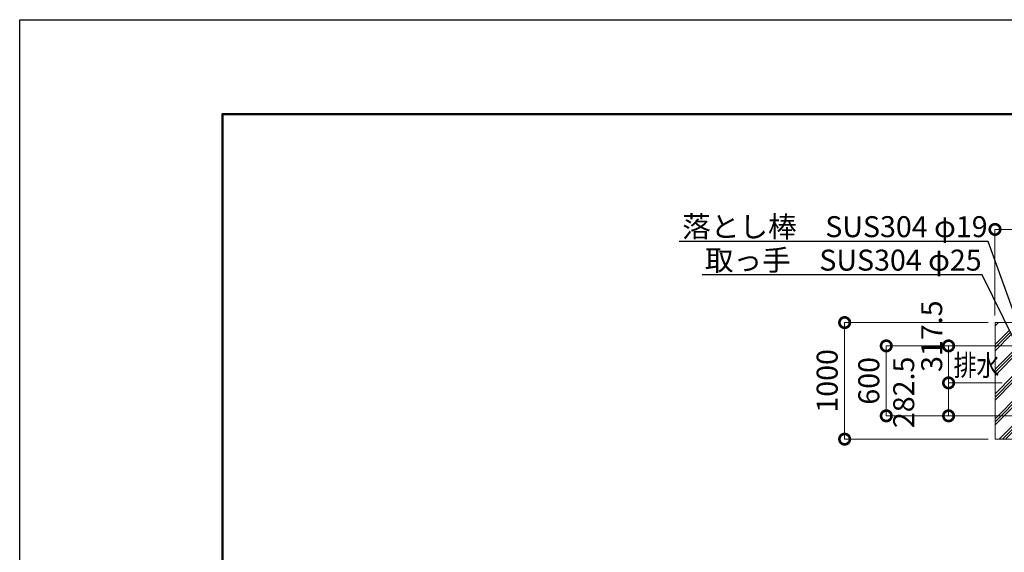
# Model space of a CAD drawing. Extents: x 165296 to 190631, y 8919 to 26739.
# Drawn here: x 165296 to 173745, y 22170 to 26739 of the extents above; entities that cross this region are included whole.
import ezdxf
from ezdxf import colors
from ezdxf.entities.mleader import LeaderData, LeaderLine
from ezdxf.math import Vec2, Vec3

# ---------------------------------------------------------------- set-up
doc = ezdxf.new("R2010")
doc.units = 0
doc.header["$MEASUREMENT"] = 0
doc.header["$PDMODE"] = 1
doc.layers.get('0').update_dxf_attribs({"linetype": 'CONTINUOUS'})
doc.layers.get('DefPoints').update_dxf_attribs({"linetype": 'CONTINUOUS'})
for name, color, linetype, lineweight in [('FRAM3', 1, 'CONTINUOUS', 50), ('ハッチング', 8, 'CONTINUOUS', 5), ('寸法線', 3, 'CONTINUOUS', 18), ('文字', 4, 'CONTINUOUS', 18), ('文字引出', 4, 'CONTINUOUS', 18), ('細線', 8, 'CONTINUOUS', 5)]:
    doc.layers.add(name, color=color, linetype=linetype, lineweight=lineweight)
doc.styles.get("Standard").update_dxf_attribs({"font": 'TXT.SHX', "bigfont": 'bigfont.shx'})
doc.dimstyles.new('60ベース', dxfattribs={"dimscale": 60, "dimtxt": 3, "dimasz": 3, "dimexe": 0, "dimexo": 1, "dimgap": 1, "dimtad": 3, "dimdec": 1, "dimdsep": 46, "dimtxsty": 'Standard', "dimblk": 'DOTSMALL', "dimcen": 0, "dimclrd": 3, "dimclre": 256, "dimclrt": 7, "dimadec": 3, "dimazin": 2, "dimtfac": 1, "dimtdec": 1, "dimtix": 1, "dimtmove": 2, "dimatfit": 2, "dimldrblk": 'OPEN', "dimfxl": 0, "dimtolj": 1, "dimlwd": -1, "dimlwe": -1, "dimarcsym": 0})

# ---------------------------------------------------------------- blocks, each defined once
blk = doc.blocks.new('_DotSmall')
at = {"layer": '寸法線', "color": 0, "const_width": 0.5}
blk.add_lwpolyline([(-0.0625, 0, 1), (0.0625, 0, 1)], format="xyb", close=True, dxfattribs=at)
blk = doc.blocks.new('*D39')
at = {"layer": 'DefPoints', "color": 0}
for p in [(172732.1, 23940.9), (173942, 23940.9), (173942, 23340.9)]:
    blk.add_point(p, dxfattribs=at)
at = {"layer": '寸法線'}
for p, q in [((173882, 23940.9), (172732.1, 23940.9)), ((173882, 23340.9), (172732.1, 23340.9))]:
    blk.add_line(p, q, dxfattribs=at)
at = {"layer": '寸法線', "color": 3}
blk.add_line((172732.1, 23340.9), (172732.1, 23940.9), dxfattribs=at)
at = {"layer": '寸法線', "color": 3, "xscale": 180, "yscale": 180, "zscale": 180}
for p, rotation in [((172732.1, 23940.9), 90), ((172732.1, 23340.9), 270)]:
    blk.add_blockref('_DotSmall', p, dxfattribs=dict(at, rotation=rotation))
at = {"layer": '寸法線', "color": 7, "insert": (172582.1, 23640.9), "char_height": 180, "attachment_point": 5, "rotation": 90}
blk.add_mtext('\\A1;600', dxfattribs=at)
blk = doc.blocks.new('_OPEN')
at = {"color": 0, "linetype": 'ByBlock'}
for p, q in [((-1, 0.167), (0, 0)), ((0, 0), (-1, -0.167)), ((0, 0), (-1, 0))]:
    blk.add_line(p, q, dxfattribs=at)
blk = doc.blocks.new('*D49')
at = {"layer": 'DefPoints', "color": 0}
for p in [(173942, 23940.9), (173266.8, 23623.4), (173786.8, 23623.4)]:
    blk.add_point(p, dxfattribs=at)
at = {"layer": '寸法線'}
for p, q in [((173882, 23940.9), (173266.8, 23940.9)), ((173726.8, 23623.4), (173266.8, 23623.4))]:
    blk.add_line(p, q, dxfattribs=at)
at = {"layer": '寸法線', "color": 3}
blk.add_line((173266.8, 23940.9), (173266.8, 23623.4), dxfattribs=at)
at = {"layer": '寸法線', "color": 3, "xscale": 180, "yscale": 180, "zscale": 180}
for p, rotation in [((173266.8, 23940.9), 90), ((173266.8, 23623.4), 270)]:
    blk.add_blockref('_DotSmall', p, dxfattribs=dict(at, rotation=rotation))
at = {"layer": '寸法線', "color": 7, "insert": (173121.8, 24024.1), "char_height": 180, "attachment_point": 5, "rotation": 90}
blk.add_mtext('\\A1;317.5', dxfattribs=at)
blk = doc.blocks.new('*D50')
at = {"layer": 'DefPoints', "color": 0}
for p in [(173266.8, 23623.4), (173786.8, 23623.4), (173942, 23340.9)]:
    blk.add_point(p, dxfattribs=at)
at = {"layer": '寸法線'}
for p, q in [((173726.8, 23623.4), (173266.8, 23623.4)), ((173882, 23340.9), (173266.8, 23340.9))]:
    blk.add_line(p, q, dxfattribs=at)
at = {"layer": '寸法線', "color": 3}
blk.add_line((173266.8, 23340.9), (173266.8, 23623.4), dxfattribs=at)
at = {"layer": '寸法線', "color": 3, "xscale": 180, "yscale": 180, "zscale": 180}
for p, rotation in [((173266.8, 23623.4), 90), ((173266.8, 23340.9), 270)]:
    blk.add_blockref('_DotSmall', p, dxfattribs=dict(at, rotation=rotation))
at = {"layer": '寸法線', "color": 7, "insert": (172881.8, 23542.1), "char_height": 180, "attachment_point": 5, "rotation": 90}
blk.add_mtext('\\A1;282.5', dxfattribs=at)
blk = doc.blocks.new('*D37')
at = {"layer": 'DefPoints', "color": 0}
for p in [(173665, 24140.9), (172374.8, 23140.9), (173665, 23140.9)]:
    blk.add_point(p, dxfattribs=at)
at = {"layer": '寸法線'}
for p, q in [((173605, 24140.9), (172374.8, 24140.9)), ((173605, 23140.9), (172374.8, 23140.9))]:
    blk.add_line(p, q, dxfattribs=at)
at = {"layer": '寸法線', "color": 3}
blk.add_line((172374.8, 24140.9), (172374.8, 23140.9), dxfattribs=at)
at = {"layer": '寸法線', "color": 3, "xscale": 180, "yscale": 180, "zscale": 180}
for p, rotation in [((172374.8, 24140.9), 90), ((172374.8, 23140.9), 270)]:
    blk.add_blockref('_DotSmall', p, dxfattribs=dict(at, rotation=rotation))
at = {"layer": '寸法線', "color": 7, "insert": (172224.8, 23640.9), "char_height": 180, "attachment_point": 5, "rotation": 90}
blk.add_mtext('\\A1;1000', dxfattribs=at)
blk = doc.blocks.new('*D38')
at = {"layer": 'DefPoints', "color": 0}
for p in [(183465, 24940.1), (173665, 24140.9), (183465, 24140.9)]:
    blk.add_point(p, dxfattribs=at)
at = {"layer": '寸法線'}
for p, q in [((173665, 24200.9), (173665, 24940.1)), ((183465, 24200.9), (183465, 24940.1))]:
    blk.add_line(p, q, dxfattribs=at)
at = {"layer": '寸法線', "color": 3}
blk.add_line((173665, 24940.1), (183465, 24940.1), dxfattribs=at)
at = {"layer": '寸法線', "color": 3, "xscale": 180, "yscale": 180, "zscale": 180, "rotation": 180}
blk.add_blockref('_DotSmall', (173665, 24940.1), dxfattribs=at)
at = {"layer": '寸法線', "color": 3, "xscale": 180, "yscale": 180, "zscale": 180}
blk.add_blockref('_DotSmall', (183465, 24940.1), dxfattribs=at)
at = {"layer": '寸法線', "color": 7, "insert": (178565, 25090.1), "char_height": 180, "attachment_point": 5}
blk.add_mtext('\\A1;9800', dxfattribs=at)

msp = doc.modelspace()

# ---------------------------------------------------------------- hatches: boundary and pattern name
at = {"layer": 'ハッチング'}
h = msp.add_hatch(dxfattribs=at)
h.set_pattern_fill('PLAST', color=256, scale=600, angle=45)
h.paths.add_polyline_path([(181115.67, 23311.91), (173942.04, 23311.91), (173942.04, 23340.91), (173942.04, 23520.91), (173822.04, 23520.91), (173822.04, 23725.91), (173942.04, 23725.91), (173942.04, 23764.42), (173920.83, 23807.45), (173756.45, 24140.91), (173665.04, 24140.91), (173665.04, 23140.91), (181194.55, 23140.91)])

# ---------------------------------------------------------------- linework, layer by layer
at = {"layer": 'DefPoints'}
msp.add_lwpolyline([(165295.94, 26739.19), (190495.94, 26739.19), (190495.94, 8919.19), (165295.94, 8919.19)], close=True, dxfattribs=at)
at = {"layer": 'FRAM3', "color": 1, "linetype": 'Continuous'}
msp.add_lwpolyline([(167035.94, 9729.19), (167035.94, 25929.19), (189685.94, 25929.19), (189685.94, 9729.19)], close=True, dxfattribs=at)
at = {"layer": '細線'}
for p, q in [((183465.04, 24140.91), (173665.04, 24140.91)), ((173665.04, 23140.91), (173665.04, 24140.91)), ((183465.04, 23140.91), (173665.04, 23140.91))]:
    msp.add_line(p, q, dxfattribs=at)

# ---------------------------------------------------------------- texts
at = {"layer": '文字', "width": 0.8}
msp.add_text('排水', height=180, dxfattribs=at).set_placement((173309.79, 23684.14))

# ---------------------------------------------------------------- dimensions: what is measured, and where the dimension line sits
at = {"layer": '寸法線'}
dim = msp.add_linear_dim(base=(183465.04, 24940.14), p1=(173665.04, 24140.91), p2=(183465.04, 24140.91), dimstyle='60ベース', dxfattribs=at)
dim.commit()
dim.dimension.update_dxf_attribs({"geometry": '*D38', "text_midpoint": (178565.04, 25090.14)})
for p1, picture, middle in [((173942.04, 23940.91), '*D49', (173121.79, 24024.14)), ((173942.04, 23340.91), '*D50', (172881.79, 23542.14))]:
    dim = msp.add_linear_dim(base=(173266.79, 23623.41), p1=p1, p2=(173786.84, 23623.41), angle=90, dimstyle='60ベース', dxfattribs=at)
    dim.commit()
    dim.dimension.update_dxf_attribs({"geometry": picture, "text_midpoint": middle, "dimtype": 160})
for base, p1, p2, picture, middle in [((172374.79, 23140.91), (173665.04, 24140.91), (173665.04, 23140.91), '*D37', (172224.79, 23640.91)), ((172732.08, 23940.91), (173942.04, 23340.91), (173942.04, 23940.91), '*D39', (172582.08, 23640.91))]:
    dim = msp.add_linear_dim(base=base, p1=p1, p2=p2, angle=90, dimstyle='60ベース', dxfattribs=at)
    dim.commit()
    dim.dimension.update_dxf_attribs({"geometry": picture, "text_midpoint": middle})

# ---------------------------------------------------------------- leaders
at = {"layer": '文字引出'}
ml = msp.add_multileader_mtext('Standard', dxfattribs=at)
ml.set_content('落とし棒\u3000SUS304 φ19', color=7)
ml.set_leader_properties()
ml.set_arrow_properties(name='OPEN')
ml.build(insert=Vec2(0, 0))
ml.multileader.update_dxf_attribs({"text_left_attachment_type": 5, "text_right_attachment_type": 5, "dogleg_length": 0.36, "arrow_head_size": 120})
ctx = ml.context
ctx.base_point, ctx.char_height, ctx.arrow_head_size, ctx.landing_gap_size, ctx.plane_origin = Vec3(170903.92, 24837.63), 180, 120, 3.6, Vec3(265329.73, 9336.37)
ctx.left_attachment, ctx.right_attachment, ctx.text_align_type = 5, 5, 2
notes = []
notes.append((ctx, [(1, (1, 1, 0), (173605.48, 24837.63), (-1, 0), 0.36, [(0, [(173979.54, 23800.09)], 0, [])])]))
ctx.mtext.insert, ctx.mtext.alignment, ctx.mtext.flow_direction = Vec3(173601.52, 25053.63), 3, 5
ml = msp.add_multileader_mtext('Standard', dxfattribs=at)
ml.set_content('取っ手\u3000SUS304 φ25', color=7)
ml.set_leader_properties()
ml.set_arrow_properties(name='OPEN')
ml.build(insert=Vec2(0, 0))
ml.multileader.update_dxf_attribs({"text_left_attachment_type": 5, "text_right_attachment_type": 5, "dogleg_length": 0.36, "arrow_head_size": 120})
ctx = ml.context
ctx.base_point, ctx.char_height, ctx.arrow_head_size, ctx.landing_gap_size, ctx.plane_origin = Vec3(171008.92, 24550.63), 180, 120, 3.6, Vec3(266104.76, 8824.17)
ctx.left_attachment, ctx.right_attachment, ctx.text_align_type = 5, 5, 2
notes.append((ctx, [(1, (1, 1, 0), (173554.48, 24550.63), (-1, 0), 0.36, [(0, [(173973.89, 23699.82)], 0, [])])]))
ctx.mtext.insert, ctx.mtext.alignment, ctx.mtext.flow_direction = Vec3(173550.52, 24766.63), 3, 5
for ctx, leaders in notes:
    for number, flags, end, landing, length, lines in leaders:
        leader = LeaderData()
        leader.index, (leader.has_last_leader_line, leader.has_dogleg_vector, leader.attachment_direction) = number, flags
        leader.last_leader_point, leader.dogleg_vector, leader.dogleg_length = Vec3(end), Vec3(landing), length
        for number, points, colour, breaks in lines:
            line = LeaderLine()
            line.index, line.vertices, line.color, line.breaks = number, Vec3.list(points), colors.encode_raw_color(colour), breaks
            leader.lines.append(line)
        ctx.leaders.append(leader)

doc.saveas('drawing.dxf')
